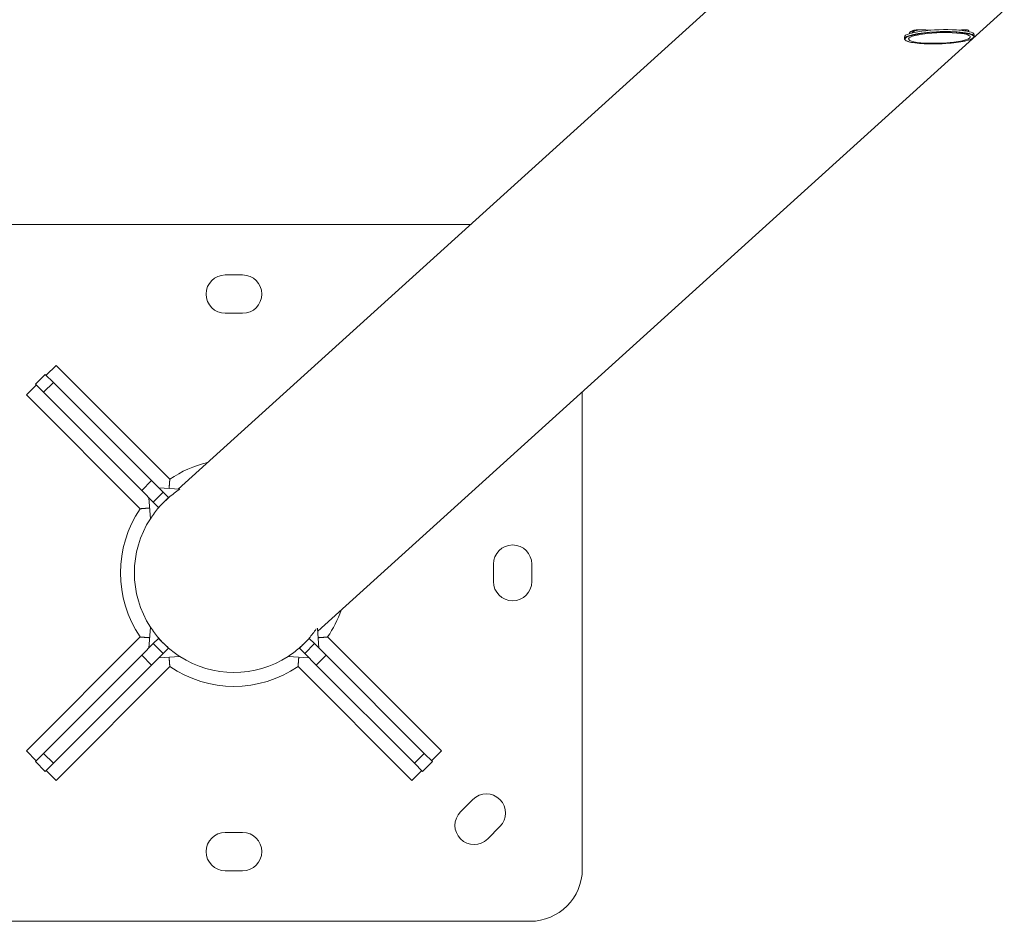
# Model space of a CAD drawing. Units: millimetres. Extents: x -372 to 18417, y 14 to 3493.
# Drawn here: x 96 to 661, y 659 to 1176 of the extents above; entities that cross this region are included whole.
import ezdxf

# ---------------------------------------------------------------- set-up
doc = ezdxf.new("R2010")
doc.units = ezdxf.units.MM
doc.styles.get("Standard").update_dxf_attribs({"font": 'arial.ttf'})
doc.dimstyles.get("Standard").update_dxf_attribs({"dimtxt": 0.18, "dimasz": 0.18, "dimexe": 0.18, "dimexo": 0.0625, "dimgap": 0.09, "dimtad": 0, "dimtih": 1, "dimtoh": 1, "dimdec": 4, "dimzin": 0, "dimdsep": 46, "dimtxsty": 'Standard', "dimcen": 0.09, "dimadec": 0, "dimazin": 0, "dimtfac": 1, "dimtdec": 4, "dimtofl": 0, "dimtmove": 0, "dimatfit": 3, "dimfxl": 1, "dimtolj": 1, "dimtzin": 0, "dimarcsym": 0})

# ---------------------------------------------------------------- blocks, each defined once
blk = doc.blocks.new('*D3')
at = {"color": 0, "lineweight": -2, "transparency": 16777216}
for p, q in [((-28.39, 2339.56), (-88.57, 2339.56)), ((-88.39, 2189.56), (-88.39, 808.71)), ((-28.39, 658.71), (-88.57, 658.71))]:
    blk.add_line(p, q, dxfattribs=at)
at = {"color": 0, "transparency": 16777216}
for points in [[(-113.39, 2189.56), (-63.39, 2189.56), (-88.39, 2339.56)], [(-113.39, 808.71), (-63.39, 808.71), (-88.39, 658.71)]]:
    blk.add_solid(points, dxfattribs=at)
at = {"layer": 'Defpoints', "color": 0, "transparency": 16777216}
for p in [(235.47, 2339.56), (-88.39, 658.71), (235.47, 658.71)]:
    blk.add_point(p, dxfattribs=at)
at = {"color": 0, "lineweight": 13, "transparency": 16777216, "insert": (-240.51, 1499.14), "char_height": 200, "attachment_point": 5, "rotation": 90}
blk.add_mtext('\\A1;170', dxfattribs=at)

msp = doc.modelspace()

# ---------------------------------------------------------------- linework, layer by layer
at = {"color": 0, "linetype": 'Continuous', "lineweight": 0}
for p, q in [((186.62703, 906.73399), (601.75242, 1282.33471)), ((660.99489, 1181.79501), (266.85454, 825.18132)), ((266.85454, 825.18132), (660.99489, 1181.79501)), ((640.42447, 1170.18208), (640.50554, 1170.02177)), ((603.66227, 1166.35887), (603.69949, 1165.27558)), ((606.58606, 1168.62846), (606.59283, 1168.4315)), ((606.75946, 1169.16241), (606.63089, 1168.85791)), ((640.56601, 1169.79595), (640.57278, 1169.59899)), ((643.63868, 1167.73239), (643.6759, 1166.6491)), ((354.59664, 1058.71098), (48.73154, 1058.71098)), ((213.73154, 1029.71098), (223.73154, 1029.71098)), ((223.73154, 1007.71098), (213.73154, 1007.71098)), ((104.78128, 967.00438), (110.43813, 972.66124)), ((110.43813, 972.66124), (115.1004, 967.99897)), ((110.93693, 972.16244), (116.59378, 977.8193)), ((116.59378, 977.8193), (181.93701, 912.47607)), ((109.44354, 962.34212), (104.78128, 967.00438)), ((109.44354, 962.34212), (115.1004, 967.99897)), ((171.45251, 911.64686), (115.1004, 967.99897)), ((105.28007, 966.50559), (99.62322, 960.84873)), ((109.44354, 962.34212), (165.79565, 905.99001)), ((418.73154, 688.71098), (418.73154, 962.59789)), ((164.96645, 895.50551), (99.62322, 960.84873)), ((165.79565, 905.99001), (171.45251, 911.64686)), ((171.45251, 911.64686), (178.10064, 904.99873)), ((172.44378, 899.34188), (165.79565, 905.99001)), ((172.44378, 899.34188), (178.10064, 904.99873)), ((175.59106, 907.50831), (187.63927, 906.66297)), ((181.14881, 901.95056), (178.10064, 904.99873)), ((169.93421, 901.85145), (170.77955, 889.80325)), ((172.44378, 899.34188), (175.49196, 896.2937)), ((175.49196, 896.2937), (181.14881, 901.95056)), ((181.24792, 901.85145), (181.14881, 901.95056)), ((175.49196, 896.2937), (175.59106, 896.1946)), ((367.73154, 853.71098), (367.73154, 863.71098)), ((389.73154, 863.71098), (389.73154, 853.71098)), ((169.93421, 815.5705), (170.77955, 827.61871)), ((267.52887, 815.5705), (266.72814, 826.98282)), ((99.62322, 756.57322), (164.96645, 821.91645)), ((175.49196, 821.12825), (172.44378, 818.08008)), ((175.59106, 821.22736), (175.49196, 821.12825)), ((181.14881, 815.4714), (175.49196, 821.12825)), ((261.97112, 821.12825), (256.31426, 815.4714)), ((261.97112, 821.12825), (261.87201, 821.22736)), ((265.01929, 818.08008), (261.97112, 821.12825)), ((272.49663, 821.91645), (337.83986, 756.57322)), ((165.79565, 811.43195), (172.44378, 818.08008)), ((178.10064, 812.42322), (172.44378, 818.08008)), ((178.10064, 812.42322), (181.14881, 815.4714)), ((181.14881, 815.4714), (181.24792, 815.5705)), ((256.21516, 815.5705), (256.31426, 815.4714)), ((256.31426, 815.4714), (259.36244, 812.42322)), ((265.01929, 818.08008), (259.36244, 812.42322)), ((265.01929, 818.08008), (271.66742, 811.43195)), ((165.79565, 811.43195), (109.44354, 755.07984)), ((171.45251, 805.77509), (165.79565, 811.43195)), ((178.10064, 812.42322), (171.45251, 805.77509)), ((175.59106, 809.91365), (187.63927, 810.75899)), ((261.87201, 809.91365), (249.82381, 810.75899)), ((266.01057, 805.77509), (259.36244, 812.42322)), ((271.66742, 811.43195), (266.01057, 805.77509)), ((328.01953, 755.07984), (271.66742, 811.43195)), ((115.1004, 749.42298), (171.45251, 805.77509)), ((181.93701, 804.94589), (116.59378, 739.60266)), ((320.86929, 739.60266), (255.52607, 804.94589)), ((266.01057, 805.77509), (322.36268, 749.42298)), ((105.28007, 750.91637), (99.62322, 756.57322)), ((104.78128, 750.41757), (109.44354, 755.07984)), ((115.1004, 749.42298), (109.44354, 755.07984)), ((328.01953, 755.07984), (322.36268, 749.42298)), ((328.01953, 755.07984), (332.68179, 750.41757)), ((332.183, 750.91637), (337.83986, 756.57322)), ((110.43813, 744.76072), (104.78128, 750.41757)), ((115.1004, 749.42298), (110.43813, 744.76072)), ((327.02494, 744.76072), (322.36268, 749.42298)), ((332.68179, 750.41757), (327.02494, 744.76072)), ((110.93693, 745.25951), (116.59378, 739.60266)), ((326.52615, 745.25951), (320.86929, 739.60266)), ((348.83918, 721.53226), (355.91025, 728.60333)), ((371.4666, 713.04698), (364.39553, 705.97591)), ((213.73154, 709.71098), (223.73154, 709.71098)), ((223.73154, 687.71098), (213.73154, 687.71098)), ((48.73154, 658.71098), (388.73154, 658.71098))]:
    msp.add_line(p, q, dxfattribs=at)
for centre, radius, start, end in [((620.61456, 1255.4067), 92.73869, 266.8839865, 277.0516147), ((213.73154, 1018.71098), 11, 90, 270), ((223.73154, 1018.71098), 11, 270, 90), ((218.73154, 858.71098), 65.15, 103.4456287, 124.3860695), ((218.73154, 858.71098), 57.15, 122.9595459, 130.9865153), ((218.73154, 858.71098), 57.15, 130.9865153, 139.0134847), ((218.73154, 858.71098), 65.15, 145.6139305, 214.3860695), ((218.73154, 858.71098), 57.15, 139.0134847, 147.0404541), ((218.73154, 858.71098), 57.15, 147.0404541, 212.9595459), ((378.73154, 863.71098), 11, 0, 180), ((378.73154, 853.71098), 11, 180, 0), ((218.73154, 858.71098), 65.15, 325.6139305, 340.8312423), ((218.73154, 858.71098), 57.15, 212.9595459, 220.9865153), ((218.73154, 858.71098), 57.15, 319.0134847, 325.770341), ((218.73154, 858.71098), 57.15, 220.9865153, 229.0134847), ((218.73154, 858.71098), 57.15, 229.0134847, 237.0404541), ((218.73154, 858.71098), 57.15, 302.9595459, 310.9865153), ((218.73154, 858.71098), 57.15, 310.9865153, 313.5852459), ((218.73154, 858.71098), 57.15, 237.0404541, 302.9595459), ((218.73154, 858.71098), 65.15, 235.6139305, 304.3860695), ((363.68843, 720.82516), 11, 315, 135), ((356.61736, 713.75409), 11, 135, 315), ((213.73154, 698.71098), 11, 90, 270), ((223.73154, 698.71098), 11, 270, 90), ((388.73154, 688.71098), 30, 270, 0)]:
    msp.add_arc(centre, radius, start, end, dxfattribs=at)
for centre, major_axis, ratio, start_param, end_param in [((623.65048, 1167.04563), (19.98821, 0.68676), 0.170319496, 0, 3.141592654), ((623.5828, 1169.01524), (-16.98997, -0.58374), 0.170319496, -0.690705163, 0.058214319), ((623.57604, 1169.21221), (-16.98997, -0.58374), 0.170319496, -0.592060616, 0), ((623.5828, 1169.01524), (-15.49086, -0.53224), 0.170319496, -0.739654412, -0.072157006), ((623.5828, 1169.01524), (15.49086, 0.53224), 0.170319496, 0.072157006, 0.338951128), ((623.5828, 1169.01524), (16.98997, 0.58374), 0.170319496, -0.058214319, 0.29253911), ((623.57604, 1169.21221), (16.98997, 0.58374), 0.170319496, 0, 0.193894563), ((623.69446, 1165.76538), (19.78832, 0.67989), 0.170319496, 1.648596618, 7.931781925), ((623.6877, 1165.96234), (-19.98821, -0.68676), 0.170319496, -1.492996036, 0), ((623.69446, 1165.76538), (-17.73953, -0.6095), 0.170319496, -1.492996036, 1.08944518), ((623.6877, 1165.96234), (19.98821, 0.68676), 0.170319496, 0, 1.648596618), ((622.03426, 1169.26964), (0.00952, -0.19977), 0.076586227, -1.74245939, -0.171663064), ((623.69446, 1165.76538), (17.73953, 0.6095), 0.170319496, -1.08944518, 1.648596618)]:
    msp.add_ellipse(centre, major_axis=major_axis, ratio=ratio, start_param=start_param, end_param=end_param, dxfattribs=at)
for points, knots in [([(610.34152, 1170.33453), (610.85919, 1170.37386), (611.43376, 1170.39435), (612.8233, 1170.4075), (613.66247, 1170.39223), (615.38919, 1170.34022), (616.33482, 1170.30159), (617.8311, 1170.23811), (618.33942, 1170.21626), (618.85709, 1170.19461)], [5.784651774, 5.784651774, 5.784651774, 5.784651774, 6.034392591, 6.034392591, 6.346716871, 6.346716871, 6.657688167, 6.657688167, 6.811266707, 6.811266707, 6.811266707, 6.811266707]), ([(634.94408, 1170.23457), (635.09768, 1170.24296), (635.24829, 1170.25128), (636.16119, 1170.302), (636.83894, 1170.34066), (637.99323, 1170.39273), (638.50816, 1170.40804), (639.262, 1170.39495), (639.53573, 1170.37457), (639.74133, 1170.33544)], [8.4636595193, 8.4636595193, 8.4636595193, 8.4636595193, 8.5235168863, 8.5235168863, 8.8344884969, 8.8344884969, 9.1468127668, 9.1468127668, 9.3959277704, 9.3959277704, 9.3959277704, 9.3959277704]), ([(643.6759, 1166.6491), (643.6884, 1166.28536), (643.44923, 1165.95537), (642.49669, 1165.24309), (641.5844, 1164.85517), (639.17527, 1164.141), (637.71073, 1163.81743), (634.3632, 1163.25236), (632.48512, 1163.01039), (628.49792, 1162.62933), (626.39008, 1162.49009), (622.15485, 1162.32775), (620.02823, 1162.30462), (615.96915, 1162.3768), (614.0375, 1162.47213), (610.5612, 1162.77226), (609.01806, 1162.97711), (606.4668, 1163.47935), (605.46453, 1163.77524), (604.12371, 1164.43482), (603.71552, 1164.80903), (603.69949, 1165.27558)], [3.219392945, 3.219392945, 3.219392945, 3.219392945, 3.459543836, 3.459543836, 3.800311914, 3.800311914, 4.124775937, 4.124775937, 4.446198635, 4.446198635, 4.766901244, 4.766901244, 5.087436449, 5.087436449, 5.408092834, 5.408092834, 5.729342389, 5.729342389, 6.052956575, 6.052956575, 6.360985598, 6.360985598, 6.360985598, 6.360985598])]:
    msp.add_open_spline(points, degree=3, knots=knots, dxfattribs=at)
for points in [[(181.93701, 912.47607), (181.68319, 909.74364), (181.51111, 907.09294)], [(170.34958, 895.9314), (167.69888, 895.75932), (164.96645, 895.50551)], [(164.96645, 821.91645), (167.69888, 821.66263), (170.34958, 821.49055)], [(267.1135, 821.49055), (269.7642, 821.66263), (272.49663, 821.91645)], [(181.51111, 810.32902), (181.68319, 807.67832), (181.93701, 804.94589)], [(255.52607, 804.94589), (255.77988, 807.67832), (255.95196, 810.32902)]]:
    msp.add_open_spline(points, degree=2, dxfattribs=at)

# ---------------------------------------------------------------- dimensions: what is measured, and where the dimension line sits
at = {"lineweight": 13}
dim = msp.add_linear_dim(base=(-88.39227, 658.71098), p1=(235.46504, 2339.55981), p2=(235.46504, 658.71098), angle=90, text='170', dimstyle='Standard', override={"dimtxt": 200, "dimasz": 150, "dimgap": 50, "dimtad": 3, "dimtih": 0, "dimtoh": 0, "dimfxl": 60, "dimfxlon": 1}, dxfattribs=at)
dim.commit()
dim.dimension.update_dxf_attribs({"geometry": '*D3', "text_midpoint": (-240.50687, 1499.1354)})

doc.saveas('drawing.dxf')
